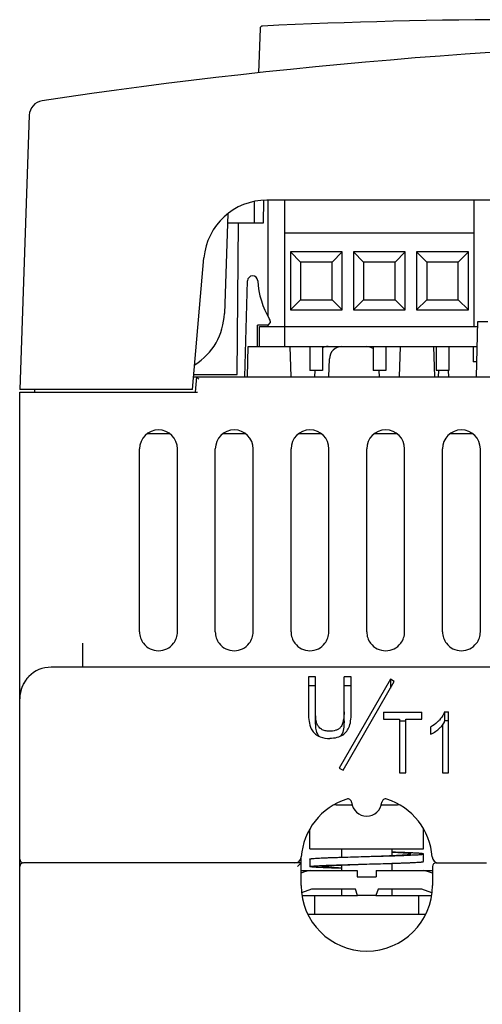
# Model space of a CAD drawing. Units: inches. Extents: x 0 to 34, y 0 to 22.
# Drawn here: x 4 to 5.4, y 5.1 to 8.2 of the extents above; entities that cross this region are included whole.
import ezdxf

# ---------------------------------------------------------------- set-up
doc = ezdxf.new("R2010")
doc.units = ezdxf.units.IN
doc.header["$LTSCALE"] = 1.87
doc.header["$MEASUREMENT"] = 0
doc.layers.get('0').update_dxf_attribs({"linetype": 'CONTINUOUS'})
doc.layers.add('3_ALL_AXES', color=7, linetype='CONTINUOUS')
doc.layers.add('7_ALL_FEATURES', color=7, linetype='CONTINUOUS')

msp = doc.modelspace()

# ---------------------------------------------------------------- linework, layer by layer
at = {"color": 7, "linetype": 'CONTINUOUS'}
for p, q in [((4.8239, 7.2636), (4.8239, 7.6573)), ((5.4145, 7.2636), (5.4145, 7.6573)), ((4.8239, 7.555), (5.4145, 7.555)), ((4.8417, 7.4959), (4.8417, 7.3148)), ((4.8417, 7.4959), (4.8731, 7.4644)), ((5.0031, 7.4959), (4.8417, 7.4959)), ((5.0031, 7.4959), (4.9716, 7.4644)), ((5.0031, 7.3148), (5.0031, 7.4959)), ((5.0385, 7.4959), (5.0385, 7.3148)), ((5.0385, 7.4959), (5.07, 7.4644)), ((5.1999, 7.4959), (5.0385, 7.4959)), ((5.1999, 7.4959), (5.1684, 7.4644)), ((5.1999, 7.3148), (5.1999, 7.4959)), ((5.2354, 7.4959), (5.2354, 7.3148)), ((5.2354, 7.4959), (5.2668, 7.4644)), ((5.3968, 7.4959), (5.2354, 7.4959)), ((5.3968, 7.4959), (5.3653, 7.4644)), ((5.3968, 7.3148), (5.3968, 7.4959)), ((4.8731, 7.4644), (4.8731, 7.3463)), ((4.9716, 7.4644), (4.8731, 7.4644)), ((4.9716, 7.3463), (4.9716, 7.4644)), ((5.07, 7.4644), (5.07, 7.3463)), ((5.1684, 7.4644), (5.07, 7.4644)), ((5.1684, 7.3463), (5.1684, 7.4644)), ((5.2668, 7.4644), (5.2668, 7.3463)), ((5.3653, 7.4644), (5.2668, 7.4644)), ((5.3653, 7.3463), (5.3653, 7.4644)), ((4.8417, 7.3148), (4.8731, 7.3463)), ((4.8731, 7.3463), (4.9716, 7.3463)), ((5.0031, 7.3148), (4.9716, 7.3463)), ((5.0385, 7.3148), (5.07, 7.3463)), ((5.07, 7.3463), (5.1684, 7.3463)), ((5.1999, 7.3148), (5.1684, 7.3463)), ((5.2354, 7.3148), (5.2668, 7.3463)), ((5.2668, 7.3463), (5.3653, 7.3463)), ((5.3968, 7.3148), (5.3653, 7.3463)), ((4.8417, 7.3148), (5.0031, 7.3148)), ((5.0385, 7.3148), (5.1999, 7.3148)), ((5.2354, 7.3148), (5.3968, 7.3148)), ((4.9027, 7.2006), (4.9027, 7.1258)), ((4.942, 7.2006), (4.942, 7.1258)), ((5.0995, 7.2006), (5.0995, 7.1258)), ((5.1389, 7.2006), (5.1389, 7.1258)), ((5.2964, 7.2006), (5.2964, 7.1258)), ((5.3357, 7.2006), (5.3357, 7.1258)), ((4.942, 7.1258), (4.9027, 7.1258)), ((5.1389, 7.1258), (5.0995, 7.1258)), ((5.3357, 7.1258), (5.2964, 7.1258)), ((4.9843, 5.7715), (5.0347, 5.7715)), ((5.125, 5.7715), (5.1754, 5.7715)), ((4.9027, 5.6022), (4.9027, 5.5786)), ((5.257, 5.5943), (5.257, 5.618)), ((4.8751, 5.5668), (5.0503, 5.5668)), ((5.0503, 5.5668), (5.0503, 5.5471)), ((5.1094, 5.5668), (5.1094, 5.5471)), ((5.1094, 5.5668), (5.2846, 5.5668)), ((5.0503, 5.5471), (5.1094, 5.5471)), ((4.9075, 5.5077), (4.8768, 5.4965)), ((5.0443, 5.5077), (4.9075, 5.5077)), ((5.0511, 5.488), (5.0443, 5.5077)), ((5.1154, 5.5077), (5.1086, 5.488)), ((5.2522, 5.5077), (5.1154, 5.5077)), ((5.2829, 5.4966), (5.2522, 5.5077)), ((5.1086, 5.488), (5.0511, 5.488))]:
    msp.add_line(p, q, dxfattribs=at)
for centre, radius, start, end in [((4.9843, 5.6888), 0.0827, 94.5074, 94.9381), ((4.9843, 5.6884), 0.0831, 89.9985, 94.5042), ((5.1754, 5.6884), 0.0831, 85.5925, 90.0014), ((5.1754, 5.6888), 0.0827, 85.0644, 85.5895), ((4.9814, 5.6928), 0.0787, 177.7143, 180), ((5.1783, 5.6928), 0.0787, 0, 2.2555), ((5.2164, 4.427), 1.1819, 105.3328, 106.785), ((4.9553, 4.4698), 1.1374, 73.7983, 74.682), ((4.9237, 4.3608), 1.2509, 73.2342, 73.8028)]:
    msp.add_arc(centre, radius, start, end, dxfattribs=at)
for points, knots in [([(5.257, 5.618), (5.257, 5.618), (5.2569, 5.6182), (5.2563, 5.6184), (5.255, 5.6187), (5.2529, 5.6191), (5.25, 5.6194), (5.2462, 5.6197), (5.2416, 5.6201), (5.2363, 5.6204), (5.2302, 5.6208), (5.2234, 5.6211), (5.2129, 5.6216), (5.1983, 5.6222), (5.1792, 5.6229), (5.1657, 5.6233), (5.1586, 5.6235)], [0, 0, 0, 0, 0.002066, 0.005751, 0.019151, 0.040916, 0.071047, 0.109437, 0.155916, 0.210273, 0.27225, 0.341554, 0.417854, 0.589952, 0.785248, 1, 1, 1, 1]), ([(5.2176, 5.618), (5.2176, 5.6181), (5.2174, 5.6183), (5.217, 5.6184), (5.2164, 5.6187), (5.2152, 5.6189), (5.2135, 5.6192), (5.2113, 5.6195), (5.2074, 5.6199), (5.2014, 5.6204), (5.1929, 5.621), (5.1828, 5.6216), (5.1712, 5.6222), (5.163, 5.6226), (5.1587, 5.6228)], [0, 0, 0, 0, 0.006583, 0.012402, 0.020154, 0.041649, 0.071223, 0.108845, 0.154417, 0.268787, 0.412772, 0.584333, 0.781017, 1, 1, 1, 1]), ([(4.9027, 5.6022), (4.9027, 5.6023), (4.9029, 5.6025), (4.9032, 5.6026), (4.9038, 5.6028), (4.9047, 5.603), (4.9062, 5.6032), (4.9081, 5.6035), (4.9115, 5.6038), (4.9167, 5.6042), (4.9241, 5.6047), (4.933, 5.6052), (4.9433, 5.6057), (4.955, 5.6062), (4.9678, 5.6067), (4.9817, 5.6072), (4.9966, 5.6076), (5.0179, 5.6083), (5.0457, 5.6091), (5.0683, 5.6098), (5.0798, 5.6101)], [0, 0, 0, 0, 0.001835, 0.003489, 0.005701, 0.011855, 0.020343, 0.031163, 0.0443, 0.077408, 0.11937, 0.169793, 0.228196, 0.29402, 0.366634, 0.445341, 0.529384, 0.617956, 0.805239, 1, 1, 1, 1]), ([(5.0798, 5.6101), (5.0888, 5.6104), (5.1064, 5.6111), (5.1319, 5.612), (5.1521, 5.6128), (5.167, 5.6135), (5.177, 5.614), (5.186, 5.6145), (5.194, 5.615), (5.201, 5.6155), (5.2067, 5.6159), (5.2113, 5.6164), (5.2143, 5.6168), (5.216, 5.6172), (5.2168, 5.6174), (5.2172, 5.6176), (5.2175, 5.6177), (5.2176, 5.6179), (5.2176, 5.618)], [0, 0, 0, 0, 0.19457, 0.381672, 0.554129, 0.63277, 0.705328, 0.771108, 0.829481, 0.87989, 0.921859, 0.955001, 0.979032, 0.987582, 0.99383, 0.996109, 0.997853, 1, 1, 1, 1]), ([(5.0798, 5.6101), (5.0914, 5.6104), (5.114, 5.6111), (5.1418, 5.6119), (5.1631, 5.6125), (5.178, 5.613), (5.1919, 5.6135), (5.2047, 5.614), (5.2164, 5.6145), (5.2267, 5.615), (5.2356, 5.6155), (5.243, 5.6159), (5.2482, 5.6164), (5.2516, 5.6167), (5.2535, 5.617), (5.255, 5.6172), (5.2559, 5.6174), (5.2565, 5.6176), (5.2568, 5.6177), (5.257, 5.6179), (5.257, 5.618)], [0, 0, 0, 0, 0.194761, 0.382044, 0.470616, 0.554659, 0.633366, 0.70598, 0.771804, 0.830207, 0.88063, 0.922592, 0.9557, 0.968837, 0.979657, 0.988145, 0.994299, 0.996511, 0.998165, 1, 1, 1, 1]), ([(5.0798, 5.5865), (5.0914, 5.5868), (5.114, 5.5874), (5.1418, 5.5883), (5.1631, 5.5889), (5.178, 5.5894), (5.1919, 5.5899), (5.2047, 5.5904), (5.2164, 5.5909), (5.2267, 5.5914), (5.2356, 5.5918), (5.243, 5.5923), (5.2482, 5.5927), (5.2516, 5.5931), (5.2535, 5.5933), (5.255, 5.5936), (5.2559, 5.5938), (5.2565, 5.594), (5.2568, 5.5941), (5.257, 5.5942), (5.257, 5.5943)], [0, 0, 0, 0, 0.194761, 0.382044, 0.470616, 0.554659, 0.633366, 0.70598, 0.771804, 0.830207, 0.88063, 0.922592, 0.9557, 0.968837, 0.979657, 0.988145, 0.994299, 0.996511, 0.998165, 1, 1, 1, 1]), ([(4.9027, 5.5786), (4.9027, 5.5787), (4.9029, 5.5789), (4.9032, 5.579), (4.9038, 5.5792), (4.9047, 5.5794), (4.9062, 5.5796), (4.9081, 5.5799), (4.9115, 5.5802), (4.9167, 5.5806), (4.9241, 5.5811), (4.933, 5.5816), (4.9433, 5.5821), (4.955, 5.5826), (4.9678, 5.583), (4.9817, 5.5835), (4.9966, 5.584), (5.0179, 5.5847), (5.0457, 5.5855), (5.0683, 5.5861), (5.0798, 5.5865)], [0, 0, 0, 0, 0.001835, 0.003489, 0.005701, 0.011855, 0.020343, 0.031163, 0.0443, 0.077408, 0.11937, 0.169793, 0.228196, 0.29402, 0.366634, 0.445341, 0.529384, 0.617956, 0.805239, 1, 1, 1, 1]), ([(5.001, 5.573), (4.994, 5.5733), (4.9805, 5.5737), (4.9613, 5.5744), (4.9468, 5.575), (4.9363, 5.5755), (4.9295, 5.5758), (4.9234, 5.5761), (4.9181, 5.5765), (4.9135, 5.5768), (4.9097, 5.5772), (4.9068, 5.5775), (4.9046, 5.5778), (4.9034, 5.5781), (4.9028, 5.5784), (4.9027, 5.5785), (4.9027, 5.5786)], [0, 0, 0, 0, 0.214752, 0.410048, 0.582146, 0.658446, 0.72775, 0.789727, 0.844084, 0.890563, 0.928953, 0.959084, 0.980849, 0.994249, 0.997934, 1, 1, 1, 1]), ([(4.942, 5.5786), (4.942, 5.5787), (4.9422, 5.5789), (4.9424, 5.579), (4.9429, 5.5792), (4.9436, 5.5794), (4.9454, 5.5797), (4.9484, 5.5801), (4.9529, 5.5806), (4.9587, 5.5811), (4.9656, 5.5816), (4.9737, 5.5821), (4.9827, 5.5826), (4.9927, 5.583), (5.0076, 5.5837), (5.0278, 5.5845), (5.0533, 5.5855), (5.0709, 5.5861), (5.0798, 5.5865)], [0, 0, 0, 0, 0.002147, 0.003891, 0.00617, 0.012418, 0.020968, 0.044999, 0.078141, 0.12011, 0.170519, 0.228892, 0.294672, 0.36723, 0.445871, 0.618328, 0.80543, 1, 1, 1, 1]), ([(5.001, 5.5738), (4.9967, 5.574), (4.9885, 5.5743), (4.9769, 5.5749), (4.9667, 5.5755), (4.9583, 5.5761), (4.9523, 5.5766), (4.9484, 5.5771), (4.9462, 5.5774), (4.9444, 5.5777), (4.9433, 5.5779), (4.9426, 5.5781), (4.9423, 5.5783), (4.942, 5.5785), (4.942, 5.5786)], [0, 0, 0, 0, 0.218983, 0.415667, 0.587228, 0.731213, 0.845583, 0.891155, 0.928777, 0.958351, 0.979846, 0.987598, 0.993417, 1, 1, 1, 1])]:
    msp.add_open_spline(points, degree=3, knots=knots, dxfattribs=at)
at = {"layer": '3_ALL_AXES', "color": 7, "linetype": 'CONTINUOUS'}
for p, q in [((5.4121, 7.2006), (5.4121, 7.1534)), ((5.4236, 7.1534), (5.4121, 7.1534)), ((4.9027, 5.6337), (4.9027, 5.6928)), ((5.257, 5.6337), (5.257, 5.6928)), ((4.9027, 5.6337), (5.257, 5.6337)), ((5.0011, 5.6337), (5.0011, 5.6078)), ((5.1586, 5.6337), (5.1586, 5.6131)), ((5.0011, 5.5834), (5.0011, 5.5668)), ((5.1586, 5.5888), (5.1586, 5.5668)), ((5.0011, 5.5077), (5.0011, 5.488)), ((5.1586, 5.5077), (5.1586, 5.488))]:
    msp.add_line(p, q, dxfattribs=at)
at = {"layer": '7_ALL_FEATURES', "color": 7, "linetype": 'CONTINUOUS'}
for p, q in [((4.7472, 8.1928), (4.7424, 8.0548)), ((4.027, 7.9222), (3.9972, 7.0668)), ((4.7299, 7.5865), (4.7293, 7.6533)), ((4.7582, 7.5865), (4.7588, 7.6564)), ((8.3443, 7.6573), (4.7681, 7.6573)), ((4.7728, 7.2945), (4.7728, 7.6573)), ((4.6466, 7.6147), (4.6358, 7.304)), ((4.6456, 7.5865), (4.7582, 7.5865)), ((4.6753, 7.114), (4.6794, 7.5865)), ((4.536, 7.0668), (4.572, 7.4776)), ((4.6999, 7.1062), (4.7078, 7.4055)), ((4.7787, 7.28), (4.7787, 7.2754)), ((5.4224, 7.1062), (5.4269, 7.2794)), ((5.4269, 7.2794), (5.4572, 7.2794)), ((4.7393, 7.2006), (4.7393, 7.2676)), ((4.7708, 7.2676), (4.7393, 7.2676)), ((4.7452, 7.2006), (4.7452, 7.2636)), ((4.7452, 7.2636), (5.4265, 7.2636)), ((4.7787, 7.2754), (4.7708, 7.2676)), ((4.7728, 7.2636), (4.7728, 7.2676)), ((4.8239, 7.2006), (4.8239, 7.2636)), ((4.7078, 7.1062), (4.7103, 7.2006)), ((4.7103, 7.2006), (5.4248, 7.2006)), ((4.8436, 7.1062), (4.8411, 7.2006)), ((5.1822, 7.1062), (5.1855, 7.2004)), ((5.2924, 7.1062), (5.2891, 7.2004)), ((4.9617, 7.1062), (4.9632, 7.1623)), ((4.9184, 7.1062), (4.9189, 7.1258)), ((5.1192, 7.1062), (5.1187, 7.1258)), ((5.3042, 7.1062), (5.3048, 7.1256)), ((5.3357, 7.1062), (5.3352, 7.1258)), ((4.5395, 7.1062), (8.5729, 7.1062)), ((4.5402, 7.114), (4.6753, 7.114)), ((4.5485, 7.1062), (4.5444, 7.0589)), ((4.5558, 7.0986), (4.5485, 7.1062)), ((4.536, 7.0668), (3.9972, 7.0668)), ((4.0444, 7.0589), (4.0444, 7.0668)), ((3.9972, 5.6022), (3.9972, 7.0589)), ((3.9972, 7.0589), (4.5523, 7.0589)), ((4.4638, 6.929), (4.3967, 6.929)), ((4.7, 6.929), (4.6329, 6.929)), ((4.9362, 6.929), (4.8691, 6.929)), ((5.1724, 6.929), (5.1053, 6.929)), ((5.4087, 6.929), (5.3416, 6.929)), ((4.3712, 6.3109), (4.3712, 6.8817)), ((4.4893, 6.3109), (4.4893, 6.8817)), ((4.6074, 6.3109), (4.6074, 6.8817)), ((4.7255, 6.3109), (4.7255, 6.8817)), ((4.8436, 6.3109), (4.8436, 6.8817)), ((4.9617, 6.3109), (4.9617, 6.8817)), ((5.0798, 6.3109), (5.0798, 6.8817)), ((5.1979, 6.3109), (5.1979, 6.8817)), ((5.3161, 6.3109), (5.3161, 6.8817)), ((5.4342, 6.3109), (5.4342, 6.8817)), ((4.194, 6.2008), (4.194, 6.275)), ((9.0168, 6.2006), (4.0956, 6.2006)), ((4.0108, 6.1523), (4.0097, 6.1502)), ((4.8977, 6.1705), (4.8977, 6.0614)), ((4.9202, 6.1705), (4.8977, 6.1705)), ((4.9202, 6.1427), (4.8977, 6.1427)), ((4.9202, 6.0337), (4.9202, 6.1705)), ((5.1537, 6.1627), (4.994, 5.8861)), ((5.006, 5.8792), (5.1656, 6.1558)), ((5.009, 6.0337), (5.009, 6.1705)), ((5.0315, 6.1705), (5.009, 6.1705)), ((5.0315, 6.1427), (5.009, 6.1427)), ((5.0315, 6.0614), (5.0315, 6.1705)), ((5.1537, 6.1627), (5.1537, 6.1348)), ((5.1656, 6.1558), (5.1537, 6.1627)), ((4.0015, 6.1312), (4.0009, 6.1291)), ((5.132, 6.0603), (5.132, 6.038)), ((5.132, 6.0603), (5.2519, 6.0603)), ((5.2519, 6.038), (5.2519, 6.0603)), ((5.3228, 6.0611), (5.3228, 6.0332)), ((5.3228, 6.0611), (5.3348, 6.0611)), ((5.3348, 5.8713), (5.3348, 6.0611)), ((5.132, 6.038), (5.1818, 6.038)), ((5.1818, 6.038), (5.1818, 5.8713)), ((5.2018, 6.0325), (5.1818, 6.0325)), ((5.2018, 5.8713), (5.2018, 6.038)), ((5.2018, 6.038), (5.2519, 6.038)), ((5.3348, 6.0332), (5.3228, 6.0332)), ((5.2791, 6.0136), (5.2791, 5.9912)), ((5.3162, 6.0192), (5.3162, 5.8713)), ((4.994, 5.8861), (5.006, 5.8792)), ((5.1818, 5.8713), (5.2018, 5.8713)), ((5.3162, 5.8713), (5.3348, 5.8713)), ((3.9972, 4.2243), (3.9972, 5.6019)), ((4.8751, 5.5904), (4.009, 5.5904)), ((4.8729, 5.5882), (4.8751, 5.5904)), ((4.8751, 5.5195), (4.8751, 5.6064)), ((5.2964, 5.5904), (5.4539, 5.5904)), ((4.8633, 5.5786), (4.8729, 5.5882)), ((5.2846, 5.5786), (5.2846, 5.5195)), ((4.8777, 5.488), (5.0511, 5.488)), ((4.9184, 5.429), (4.9184, 5.488)), ((5.1086, 5.488), (5.282, 5.488)), ((5.2413, 5.488), (5.2413, 5.429)), ((5.2628, 5.429), (4.8967, 5.429))]:
    msp.add_line(p, q, dxfattribs=at)
for points in [[(4.0097, 6.1502), (4.0085, 6.1482), (4.0075, 6.1461), (4.0065, 6.144), (4.0055, 6.1418)], [(4.019, 6.1641), (4.0175, 6.1622), (4.0161, 6.1603), (4.0147, 6.1583), (4.0134, 6.1563), (4.0121, 6.1543), (4.0108, 6.1523)], [(4.0254, 6.1712), (4.0237, 6.1695), (4.0221, 6.1677), (4.0205, 6.1659), (4.019, 6.1641)], [(4.0009, 6.1291), (4.0003, 6.127), (3.9998, 6.1249), (3.9996, 6.124)], [(4.0037, 6.1376), (4.0029, 6.1355), (4.0022, 6.1333), (4.0015, 6.1312)], [(4.0055, 6.1418), (4.0046, 6.1397), (4.0037, 6.1376)]]:
    msp.add_lwpolyline(points, dxfattribs=at)
for centre, radius, start, end in [((5.572, -8.512), 16.7323, 87.20817, 92.7998), ((4.755, 8.1925), 0.00787, 92.7998, 178), ((6.5562, -8.5789), 16.7323, 81.44526, 98.55474), ((4.0742, 7.9205), 0.0472, 98.5547, 178.0037), ((4.7681, 7.4605), 0.1969, 90, 175), ((4.7238, 7.4051), 0.016, 3.3133, 178.5), ((5.0001, 7.4211), 0.2608, 183.3133, 211.1744), ((4.439, 7.3109), 0.1969, 302.0848, 358), ((4.7668, 7.28), 0.0118, 0, 31.1744), ((4.9592, 7.1613), 0.0394, 90, 116.2303), ((5.0026, 7.1613), 0.0394, 90, 178.5), ((5.0784, 7.1613), 0.0394, 56.8369, 90), ((4.4302, 6.8817), 0.0591, 0, 180), ((4.6665, 6.8817), 0.0591, 0, 180), ((4.9027, 6.8817), 0.0591, 0, 180), ((5.1389, 6.8817), 0.0591, 0, 180), ((5.3751, 6.8817), 0.0591, 0, 180), ((4.4302, 6.3109), 0.059, 179.9872, 217.4086), ((4.4303, 6.3109), 0.059, 322.5897, 0.0144), ((4.6664, 6.3109), 0.059, 179.9872, 217.4086), ((4.6665, 6.3109), 0.059, 322.5897, 0.0144), ((4.9026, 6.3109), 0.059, 179.9872, 217.4086), ((4.9027, 6.3109), 0.059, 322.5897, 0.0144), ((5.1389, 6.3109), 0.059, 179.9872, 217.4086), ((5.1389, 6.3109), 0.059, 322.5897, 0.0144), ((5.3751, 6.3109), 0.059, 179.9872, 217.4086), ((5.3752, 6.3109), 0.059, 322.5897, 0.0144), ((4.0956, 6.1022), 0.0984, 90, 180), ((4.9527, 6.0325), 0.0524, 231.5502, 239.2205), ((5.0798, 5.5943), 0.2047, 107.7528, 175.9759), ((5.021, 5.7781), 0.0118, 5.0997, 107.7528), ((5.0798, 5.7833), 0.0472, 185.0997, 354.9003), ((5.1387, 5.7781), 0.0118, 72.2472, 174.9003), ((5.0798, 5.5943), 0.2047, 4.0241, 72.2472), ((4.009, 5.6022), 0.0118, 180, 270), ((4.009, 5.5786), 0.0118, 90, 180), ((4.856, 5.6101), 0.0197, 270, 355.9759), ((5.3037, 5.6101), 0.0197, 184.0241, 270), ((5.2964, 5.5786), 0.0118, 90, 180), ((5.0798, 5.5195), 0.2047, 180, 360)]:
    msp.add_arc(centre, radius, start, end, dxfattribs=at)
for centre, major_axis, start_param, end_param in [((4.4302, 6.3109), (0, 0.0591), -4.059709, -2.223477), ((4.6665, 6.3109), (0, 0.0591), -4.059709, -2.223477), ((4.9027, 6.3109), (-0.0009, 0.059), -4.074197, -2.237965), ((5.1389, 6.3109), (0, 0.0591), -4.059709, -2.223477), ((5.3751, 6.3109), (0.0009, 0.059), -4.04522, -2.208988)]:
    msp.add_ellipse(centre, major_axis=major_axis, ratio=1, start_param=start_param, end_param=end_param, dxfattribs=at)
for points, knots in [([(4.8977, 6.0614), (4.8977, 6.0534), (4.8984, 6.0374), (4.9014, 6.0214), (4.9042, 6.0139)], [0, 0, 0, 0, 0.497426, 1, 1, 1, 1]), ([(4.9243, 6.0251), (4.9222, 6.0309), (4.9206, 6.0432), (4.9202, 6.0554), (4.9202, 6.0615)], [0, 0, 0, 0, 0.501771, 1, 1, 1, 1]), ([(5.009, 6.0615), (5.009, 6.0533), (5.0084, 6.0409), (5.0049, 6.0246), (5.0012, 6.0167), (4.9984, 6.0134)], [0, 0, 0, 0, 0.491687, 0.740548, 1, 1, 1, 1]), ([(5.0257, 6.0161), (5.0282, 6.0234), (5.0309, 6.0385), (5.0315, 6.0538), (5.0315, 6.0614)], [0, 0, 0, 0, 0.502313, 1, 1, 1, 1]), ([(5.3228, 6.0611), (5.3219, 6.0588), (5.3176, 6.0497), (5.3114, 6.0415), (5.3063, 6.0358)], [0, 0, 0, 0, 0.241638, 1, 1, 1, 1]), ([(4.9243, 5.9973), (4.9222, 6.0031), (4.9206, 6.0154), (4.9202, 6.0276), (4.9202, 6.0337)], [0, 0, 0, 0, 0.501913, 1, 1, 1, 1]), ([(4.9384, 6.0072), (4.935, 6.0093), (4.9291, 6.0147), (4.9255, 6.0217), (4.9243, 6.0251)], [0, 0, 0, 0, 0.52446, 1, 1, 1, 1]), ([(5.009, 6.0337), (5.009, 6.0268), (5.0084, 6.0131), (5.0057, 5.9994), (5.003, 5.9931)], [0, 0, 0, 0, 0.496879, 1, 1, 1, 1]), ([(5.3063, 6.0358), (5.3044, 6.0337), (5.2963, 6.0253), (5.2868, 6.0182), (5.2791, 6.0136)], [0, 0, 0, 0, 0.240339, 1, 1, 1, 1]), ([(5.3228, 6.0332), (5.3222, 6.0318), (5.3196, 6.0259), (5.3161, 6.0204), (5.3133, 6.0165)], [0, 0, 0, 0, 0.244442, 1, 1, 1, 1]), ([(4.9042, 6.0139), (4.9057, 6.0097), (4.91, 6.0014), (4.9164, 5.9944), (4.9201, 5.9915)], [0, 0, 0, 0, 0.481092, 1, 1, 1, 1]), ([(4.963, 6.0009), (4.9586, 6.0009), (4.95, 6.0017), (4.9419, 6.005), (4.9384, 6.0072)], [0, 0, 0, 0, 0.515911, 1, 1, 1, 1]), ([(4.9984, 6.0134), (4.9966, 6.0112), (4.9919, 6.0072), (4.98, 6.0019), (4.9699, 6.0009), (4.963, 6.0009)], [0, 0, 0, 0, 0.224046, 0.470999, 1, 1, 1, 1]), ([(5.003, 5.9931), (5.0027, 5.9924), (5.0014, 5.9898), (4.9999, 5.9873), (4.9984, 5.9856)], [0, 0, 0, 0, 0.244528, 1, 1, 1, 1]), ([(5.0047, 5.9888), (5.0097, 5.9922), (5.0184, 6.0004), (5.0238, 6.0109), (5.0257, 6.0161)], [0, 0, 0, 0, 0.523396, 1, 1, 1, 1]), ([(5.2791, 5.9912), (5.2809, 5.992), (5.2877, 5.9955), (5.294, 5.9998), (5.2986, 6.0032)], [0, 0, 0, 0, 0.257661, 1, 1, 1, 1]), ([(5.3083, 6.0111), (5.309, 6.0117), (5.3118, 6.0143), (5.3144, 6.017), (5.3162, 6.0192)], [0, 0, 0, 0, 0.254302, 1, 1, 1, 1]), ([(4.9259, 5.9875), (4.9287, 5.9858), (4.9409, 5.98), (4.9547, 5.9784), (4.965, 5.9784)], [0, 0, 0, 0, 0.23809, 1, 1, 1, 1]), ([(5.0047, 5.9888), (4.9992, 5.985), (4.9861, 5.9796), (4.9722, 5.9784), (4.965, 5.9784)], [0, 0, 0, 0, 0.482319, 1, 1, 1, 1])]:
    msp.add_open_spline(points, degree=3, knots=knots, dxfattribs=at)
for points in [[(4.9277, 5.9902), (4.9263, 5.9924), (4.9252, 5.9948), (4.9243, 5.9973)], [(4.9319, 5.9847), (4.9303, 5.9864), (4.9289, 5.9882), (4.9277, 5.9902)], [(5.2986, 6.0032), (5.302, 6.0056), (5.3052, 6.0083), (5.3083, 6.0111)]]:
    msp.add_open_spline(points, degree=3, dxfattribs=at)

doc.saveas('drawing.dxf')
